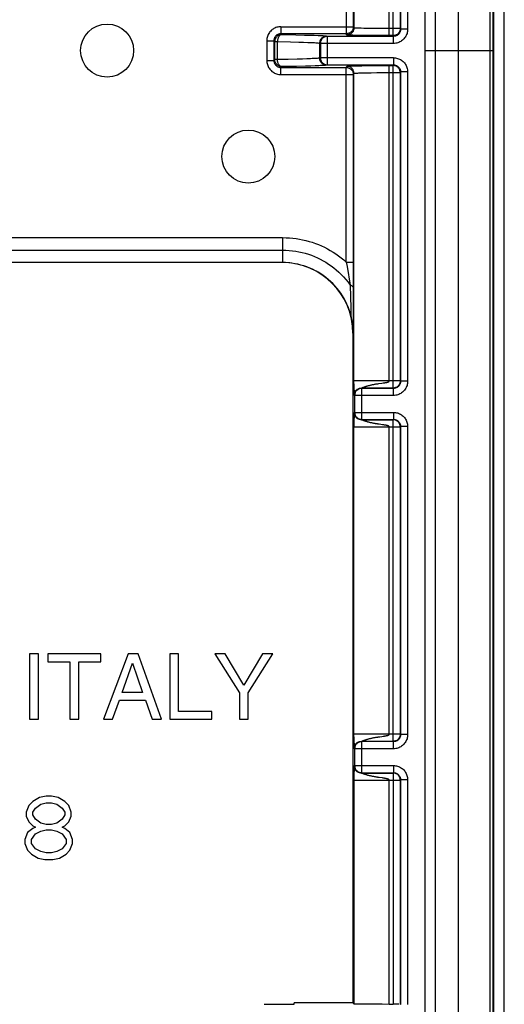
# Model space of a CAD drawing. Units: millimetres. Extents: x -73 to 73, y -82 to 82.
# Drawn here: x 60 to 73, y -27 to 1 of the extents above; entities that cross this region are included whole.
import ezdxf

# ---------------------------------------------------------------- set-up
doc = ezdxf.new("R2010")
doc.units = ezdxf.units.MM
doc.header["$LTSCALE"] = 16.335
doc.layers.get('0').update_dxf_attribs({"linetype": 'CONTINUOUS'})
for name, color, linetype in [('DRAFT', 7, 'CONTINUOUS'), ('RACCORDO', 7, 'CONTINUOUS'), ('SMUSSO', 7, 'CONTINUOUS')]:
    doc.layers.add(name, color=color, linetype=linetype)

msp = doc.modelspace()

# ---------------------------------------------------------------- linework, layer by layer
at = {"color": 7, "linetype": 'CONTINUOUS'}
for p, q in [((72.95, -81.004), (72.95, 81.004)), ((71.95, -80.2), (71.95, 80.2)), ((60.055, -17.075), (59.805, -17.075)), ((59.805, -17.075), (59.805, -18.925)), ((60.055, -18.925), (60.055, -17.075)), ((61.825, -17.075), (60.323, -17.075)), ((60.323, -17.075), (60.323, -17.297)), ((61.825, -17.297), (61.825, -17.075)), ((62.593, -17.075), (61.897, -18.925)), ((62.876, -17.075), (62.593, -17.075)), ((63.546, -18.925), (62.876, -17.075)), ((64.025, -17.075), (63.775, -17.075)), ((63.775, -17.075), (63.775, -18.925)), ((64.025, -18.703), (64.025, -17.075)), ((65.34, -17.075), (65.048, -17.075)), ((65.048, -17.075), (65.747, -18.18)), ((65.87, -17.964), (65.34, -17.075)), ((66.401, -17.075), (65.87, -17.964)), ((65.997, -18.18), (66.695, -17.075)), ((66.695, -17.075), (66.401, -17.075)), ((60.323, -17.297), (60.949, -17.297)), ((60.949, -17.297), (60.949, -18.925)), ((61.199, -17.297), (61.825, -17.297)), ((61.199, -18.925), (61.199, -17.297)), ((62.425, -18.165), (62.724, -17.343)), ((62.724, -17.343), (63, -18.165)), ((62.155, -18.925), (62.348, -18.387)), ((62.348, -18.387), (63.09, -18.387)), ((63, -18.165), (62.425, -18.165)), ((63.09, -18.387), (63.273, -18.925)), ((65.747, -18.18), (65.747, -18.925)), ((65.997, -18.925), (65.997, -18.18)), ((59.805, -18.925), (60.055, -18.925)), ((60.949, -18.925), (61.199, -18.925)), ((61.897, -18.925), (62.155, -18.925)), ((63.273, -18.925), (63.546, -18.925)), ((63.775, -18.925), (64.963, -18.925)), ((64.963, -18.703), (64.025, -18.703)), ((64.963, -18.925), (64.963, -18.703)), ((65.747, -18.925), (65.997, -18.925)), ((60.087, -21.138), (59.9, -21.253)), ((60.275, -21.1), (60.087, -21.138)), ((60.425, -21.1), (60.275, -21.1)), ((60.612, -21.138), (60.425, -21.1)), ((60.8, -21.253), (60.612, -21.138)), ((59.788, -21.368), (59.712, -21.56)), ((59.9, -21.253), (59.788, -21.368)), ((59.9, -21.56), (59.975, -21.445)), ((59.975, -21.445), (60.125, -21.33)), ((60.125, -21.33), (60.275, -21.291)), ((60.275, -21.291), (60.425, -21.291)), ((60.425, -21.291), (60.575, -21.33)), ((60.575, -21.33), (60.725, -21.445)), ((60.725, -21.445), (60.8, -21.56)), ((60.913, -21.368), (60.8, -21.253)), ((60.987, -21.56), (60.913, -21.368)), ((59.712, -21.56), (59.712, -21.674)), ((59.712, -21.674), (59.788, -21.828)), ((59.9, -21.636), (59.9, -21.56)), ((59.975, -21.751), (59.9, -21.636)), ((60.8, -21.636), (60.725, -21.751)), ((60.8, -21.56), (60.8, -21.636)), ((60.913, -21.828), (60.987, -21.674)), ((60.987, -21.674), (60.987, -21.56)), ((59.788, -21.828), (59.9, -21.943)), ((59.9, -21.943), (59.975, -21.981)), ((59.975, -21.981), (59.9, -22.019)), ((60.125, -21.866), (59.975, -21.751)), ((60.275, -21.904), (60.125, -21.866)), ((60.425, -21.904), (60.275, -21.904)), ((60.575, -21.866), (60.425, -21.904)), ((60.725, -21.751), (60.575, -21.866)), ((60.725, -21.981), (60.8, -21.943)), ((60.8, -22.019), (60.725, -21.981)), ((60.8, -21.943), (60.913, -21.828)), ((59.75, -22.134), (59.675, -22.326)), ((59.9, -22.019), (59.75, -22.134)), ((59.862, -22.326), (59.975, -22.172)), ((59.975, -22.172), (60.125, -22.096)), ((60.125, -22.096), (60.275, -22.057)), ((60.275, -22.057), (60.425, -22.057)), ((60.425, -22.057), (60.575, -22.096)), ((60.575, -22.096), (60.725, -22.172)), ((60.725, -22.172), (60.837, -22.326)), ((60.95, -22.134), (60.8, -22.019)), ((61.025, -22.326), (60.95, -22.134)), ((59.675, -22.326), (59.675, -22.44)), ((59.675, -22.44), (59.75, -22.632)), ((59.862, -22.44), (59.862, -22.326)), ((59.975, -22.594), (59.862, -22.44)), ((60.837, -22.44), (60.725, -22.594)), ((60.837, -22.326), (60.837, -22.44)), ((60.95, -22.632), (61.025, -22.44)), ((61.025, -22.44), (61.025, -22.326)), ((59.75, -22.632), (59.862, -22.747)), ((59.862, -22.747), (60.05, -22.862)), ((60.125, -22.67), (59.975, -22.594)), ((60.275, -22.709), (60.125, -22.67)), ((60.425, -22.709), (60.275, -22.709)), ((60.575, -22.67), (60.425, -22.709)), ((60.725, -22.594), (60.575, -22.67)), ((60.65, -22.862), (60.837, -22.747)), ((60.837, -22.747), (60.95, -22.632)), ((60.05, -22.862), (60.238, -22.9)), ((60.238, -22.9), (60.463, -22.9)), ((60.463, -22.9), (60.65, -22.862))]:
    msp.add_line(p, q, dxfattribs=at)
for centre in [(62, 0), (66, -3)]:
    msp.add_circle(centre, 0.75, dxfattribs=at)
at = {"layer": 'DRAFT', "color": 7, "linetype": 'CONTINUOUS'}
for p, q in [((73.25, -58.039), (73.25, 58.039)), ((66.45, -26.994), (67.3, -26.987)), ((68.962, -26.949), (67.3, -26.949)), ((67.3, -26.987), (67.3, -26.949))]:
    msp.add_line(p, q, dxfattribs=at)
at = {"layer": 'RACCORDO', "color": 250, "linetype": 'CONTINUOUS'}
for p, q in [((72.935, -80.963), (72.935, 80.963)), ((72.849, -36.889), (72.849, 35.453)), ((71.009, -48.191), (71.004, 11.316)), ((71.299, -18.904), (71.298, 11.316)), ((68.992, 9.493), (68.991, 0.643)), ((70.102, 0.423), (70.102, 9.552)), ((69.991, 0.423), (69.991, 9.352)), ((70.511, 9.361), (70.511, 0.603)), ((68.775, 5.985), (68.775, 0.477)), ((66.923, 0.677), (68.974, 0.677)), ((66.923, 0.677), (66.923, 0.477)), ((68.991, 0.643), (68.974, 0.677)), ((69.274, 0.629), (69.2, 0.631)), ((69.358, 0.627), (69.274, 0.629)), ((69.498, 0.625), (69.358, 0.627)), ((69.708, 0.624), (69.498, 0.625)), ((70.301, 0.606), (70.3, 0.596)), ((70.302, 0.623), (70.301, 0.606)), ((70.311, 0.603), (70.302, 0.623)), ((70.511, 0.603), (70.311, 0.603)), ((68.775, 0.477), (66.923, 0.477)), ((66.923, 0.477), (66.947, 0.453)), ((66.947, 0.453), (66.946, 0.453)), ((66.947, 0.453), (67.342, 0.446)), ((67.342, 0.446), (67.59, 0.441)), ((67.59, 0.441), (67.736, 0.437)), ((67.736, 0.437), (67.863, 0.434)), ((68.218, 0.411), (68.24, 0.403)), ((70.111, 0.403), (68.24, 0.403)), ((68.24, -0.403), (68.24, 0.403)), ((68.791, 0.444), (68.775, 0.477)), ((69.18, 0.428), (69.042, 0.431)), ((69.363, 0.426), (69.18, 0.428)), ((70.102, 0.423), (69.991, 0.423)), ((70.105, 0.423), (70.102, 0.423)), ((70.111, 0.403), (70.102, 0.423)), ((70.111, 0.203), (70.111, 0.403)), ((66.523, 0.277), (66.723, 0.277)), ((66.523, 0.277), (66.523, -0.277)), ((66.723, 0.277), (66.747, 0.253)), ((66.723, 0.277), (66.723, -0.277)), ((66.747, 0.253), (66.826, 0.253)), ((66.747, -0.253), (66.747, 0.253)), ((66.826, 0.253), (67.196, 0.246)), ((66.826, -0.253), (66.826, 0.253)), ((67.196, 0.246), (67.429, 0.241)), ((67.429, 0.241), (67.566, 0.237)), ((67.566, 0.237), (67.685, 0.234)), ((68.019, 0.211), (68.04, 0.203)), ((68.019, 0.211), (68.019, -0.211)), ((70.111, 0.203), (68.04, 0.203)), ((68.04, 0.203), (68.04, -0.203)), ((71.003, 0), (72.935, 0)), ((66.523, -0.277), (66.723, -0.277)), ((66.747, -0.253), (66.723, -0.277)), ((66.826, -0.253), (66.747, -0.253)), ((67.124, -0.248), (66.826, -0.253)), ((67.383, -0.242), (67.124, -0.248)), ((67.531, -0.239), (67.383, -0.242)), ((67.657, -0.235), (67.531, -0.239)), ((67.764, -0.23), (67.657, -0.235)), ((68.04, -0.203), (68.019, -0.211)), ((70.111, -0.203), (68.04, -0.203)), ((70.111, -0.203), (70.111, -0.403)), ((66.947, -0.453), (66.923, -0.477)), ((66.923, -0.477), (68.775, -0.477)), ((66.923, -0.677), (66.923, -0.477)), ((66.947, -0.453), (66.946, -0.453)), ((67.362, -0.446), (66.947, -0.453)), ((67.623, -0.44), (67.362, -0.446)), ((67.769, -0.437), (67.623, -0.44)), ((67.892, -0.433), (67.769, -0.437)), ((67.997, -0.428), (67.892, -0.433)), ((68.24, -0.403), (68.218, -0.411)), ((68.24, -0.403), (70.111, -0.403)), ((68.775, -0.477), (68.791, -0.444)), ((68.775, -5.985), (68.775, -0.477)), ((68.92, -0.434), (68.988, -0.432)), ((68.988, -0.432), (69.069, -0.43)), ((69.069, -0.43), (69.213, -0.428)), ((69.213, -0.428), (69.363, -0.426)), ((69.991, -0.423), (70.102, -0.423)), ((69.991, -9.352), (69.991, -0.423)), ((70.102, -0.423), (70.111, -0.403)), ((70.105, -0.423), (70.102, -0.423)), ((70.102, -9.552), (70.102, -0.423)), ((66.923, -0.677), (68.974, -0.677)), ((68.974, -0.677), (68.991, -0.643)), ((68.991, -9.428), (68.991, -0.643)), ((69.126, -0.633), (69.188, -0.631)), ((69.188, -0.631), (69.26, -0.629)), ((69.26, -0.629), (69.343, -0.628)), ((69.343, -0.628), (69.481, -0.626)), ((69.481, -0.626), (69.638, -0.624)), ((69.638, -0.624), (69.87, -0.623)), ((69.87, -0.623), (70.302, -0.623)), ((70.301, -0.605), (70.3, -0.596)), ((70.302, -0.623), (70.301, -0.605)), ((70.302, -0.623), (70.311, -0.603)), ((70.511, -0.603), (70.311, -0.603)), ((70.511, -0.603), (70.511, -9.361)), ((54, -5.293), (66.968, -5.293)), ((66.968, -5.293), (66.968, -6)), ((54, -5.646), (66.968, -5.646)), ((68.775, -5.985), (68.974, -5.985)), ((68.775, -5.985), (68.796, -6.112)), ((68.796, -6.112), (68.888, -6.637)), ((68.888, -6.637), (68.903, -7.294)), ((68.972, -6.872), (68.969, -8)), ((68.973, -6.719), (68.972, -6.872)), ((68.903, -7.294), (68.906, -7.505)), ((68.969, -8), (68.962, -8)), ((70.302, -9.352), (68.991, -9.352)), ((68.991, -9.428), (68.992, -9.534)), ((69.631, -9.435), (69.664, -9.43)), ((69.664, -9.43), (69.694, -9.425)), ((69.694, -9.425), (69.785, -9.412)), ((69.785, -9.412), (69.817, -9.408)), ((69.817, -9.408), (69.836, -9.405)), ((69.836, -9.405), (69.852, -9.402)), ((70.301, -9.369), (70.3, -9.378)), ((70.302, -9.352), (70.301, -9.369)), ((70.311, -9.361), (70.302, -9.352)), ((70.511, -9.361), (70.311, -9.361)), ((68.992, -9.534), (68.992, -9.587)), ((68.992, -9.587), (68.993, -9.617)), ((68.993, -9.617), (68.993, -9.643)), ((68.993, -9.643), (68.994, -9.664)), ((68.994, -9.664), (68.994, -9.682)), ((68.994, -9.682), (68.996, -9.706)), ((68.996, -9.706), (68.996, -9.721)), ((68.996, -9.721), (68.997, -9.736)), ((69.001, -9.755), (69.002, -9.752)), ((69.002, -9.752), (69.011, -9.761)), ((69.005, -9.717), (69.009, -9.7)), ((69.009, -9.7), (69.01, -9.695)), ((69.202, -9.552), (69.211, -9.561)), ((69.205, -9.55), (69.211, -9.548)), ((69.211, -9.548), (69.234, -9.539)), ((69.211, -10.439), (69.211, -9.561)), ((69.234, -9.539), (69.242, -9.535)), ((69.242, -9.535), (69.256, -9.53)), ((69.256, -9.53), (69.267, -9.526)), ((69.267, -9.526), (69.279, -9.522)), ((70.103, -9.552), (70.102, -9.552)), ((70.111, -9.561), (70.102, -9.552)), ((70.111, -9.761), (70.111, -9.561)), ((70.111, -9.761), (69.011, -9.761)), ((68.995, -10.304), (68.994, -10.32)), ((68.996, -10.288), (68.995, -10.304)), ((69.011, -10.239), (69.002, -10.248)), ((69.002, -10.266), (69.002, -10.248)), ((69.011, -10.239), (70.111, -10.239)), ((70.111, -10.239), (70.111, -10.439)), ((68.992, -10.507), (68.991, -10.648)), ((68.993, -10.385), (68.992, -10.432)), ((68.992, -10.432), (68.992, -10.507)), ((68.994, -10.338), (68.993, -10.359)), ((68.993, -10.359), (68.993, -10.385)), ((68.994, -10.32), (68.994, -10.338)), ((69.015, -10.321), (69.014, -10.317)), ((69.049, -10.377), (69.044, -10.372)), ((69.053, -10.382), (69.049, -10.377)), ((69.211, -10.439), (69.202, -10.448)), ((69.202, -10.448), (69.202, -10.448)), ((69.228, -10.459), (69.21, -10.452)), ((69.24, -10.464), (69.228, -10.459)), ((69.254, -10.469), (69.24, -10.464)), ((69.263, -10.473), (69.254, -10.469)), ((69.274, -10.477), (69.263, -10.473)), ((69.799, -10.589), (69.701, -10.576)), ((69.819, -10.592), (69.799, -10.589)), ((70.102, -10.448), (70.111, -10.439)), ((70.103, -10.448), (70.102, -10.448)), ((70.102, -19.552), (70.102, -10.448)), ((68.991, -10.648), (70.302, -10.648)), ((68.991, -19.428), (68.991, -10.648)), ((69.837, -10.595), (69.819, -10.592)), ((69.991, -19.352), (69.991, -10.648)), ((70.301, -10.631), (70.3, -10.622)), ((70.302, -10.648), (70.301, -10.631)), ((70.302, -10.648), (70.311, -10.639)), ((70.511, -10.639), (70.311, -10.639)), ((70.511, -10.639), (70.511, -19.361)), ((71.302, -47.896), (71.299, -18.904)), ((70.302, -19.352), (68.991, -19.352)), ((68.991, -19.428), (68.992, -19.534)), ((69.785, -19.412), (69.817, -19.408)), ((69.817, -19.408), (69.836, -19.405)), ((69.836, -19.405), (69.852, -19.402)), ((70.301, -19.369), (70.3, -19.378)), ((70.302, -19.352), (70.301, -19.369)), ((70.311, -19.361), (70.302, -19.352)), ((70.511, -19.361), (70.311, -19.361)), ((68.992, -19.534), (68.992, -19.587)), ((68.992, -19.587), (68.993, -19.617)), ((68.993, -19.617), (68.993, -19.643)), ((68.993, -19.643), (68.994, -19.664)), ((68.994, -19.664), (68.994, -19.682)), ((68.994, -19.682), (68.996, -19.706)), ((68.996, -19.706), (68.996, -19.721)), ((68.996, -19.721), (68.997, -19.736)), ((69.001, -19.755), (69.002, -19.752)), ((69.002, -19.752), (69.011, -19.761)), ((69.005, -19.717), (69.009, -19.7)), ((69.009, -19.7), (69.01, -19.695)), ((70.111, -19.761), (69.011, -19.761)), ((69.202, -19.552), (69.211, -19.561)), ((69.205, -19.55), (69.211, -19.548)), ((69.211, -19.548), (69.234, -19.539)), ((69.211, -20.439), (69.211, -19.561)), ((69.234, -19.539), (69.242, -19.535)), ((69.242, -19.535), (69.256, -19.53)), ((69.256, -19.53), (69.267, -19.526)), ((69.267, -19.526), (69.279, -19.522)), ((70.103, -19.552), (70.102, -19.552)), ((70.111, -19.561), (70.102, -19.552)), ((70.111, -19.761), (70.111, -19.561)), ((68.995, -20.312), (68.994, -20.329)), ((68.994, -20.329), (68.994, -20.348)), ((68.996, -20.281), (68.995, -20.296)), ((68.995, -20.296), (68.995, -20.312)), ((69.011, -20.239), (69.002, -20.248)), ((69.002, -20.266), (69.002, -20.248)), ((69.011, -20.239), (70.111, -20.239)), ((69.015, -20.321), (69.014, -20.317)), ((70.111, -20.239), (70.111, -20.439)), ((68.992, -20.507), (68.991, -26.978)), ((68.993, -20.4), (68.992, -20.432)), ((68.992, -20.432), (68.992, -20.507)), ((68.994, -20.348), (68.993, -20.372)), ((68.993, -20.372), (68.993, -20.4)), ((69.049, -20.377), (69.044, -20.372)), ((69.053, -20.382), (69.049, -20.377)), ((69.211, -20.439), (69.202, -20.448)), ((69.202, -20.448), (69.202, -20.448)), ((69.228, -20.459), (69.21, -20.452)), ((69.24, -20.464), (69.228, -20.459)), ((69.254, -20.469), (69.24, -20.464)), ((69.263, -20.473), (69.254, -20.469)), ((69.274, -20.477), (69.263, -20.473)), ((69.799, -20.589), (69.701, -20.576)), ((69.819, -20.592), (69.799, -20.589)), ((69.837, -20.595), (69.819, -20.592)), ((70.102, -20.448), (70.111, -20.439)), ((70.103, -20.448), (70.102, -20.448)), ((70.102, -20.448), (70.102, -26.987)), ((70.301, -20.631), (70.3, -20.622)), ((68.991, -20.648), (70.302, -20.648)), ((69.991, -26.987), (69.991, -20.648)), ((70.302, -20.648), (70.301, -20.631)), ((70.302, -20.648), (70.311, -20.639)), ((70.511, -20.639), (70.311, -20.639)), ((70.511, -20.639), (70.511, -27))]:
    msp.add_line(p, q, dxfattribs=at)
at = {"layer": 'RACCORDO', "color": 7, "linetype": 'CONTINUOUS'}
for p, q in [((70.302, 9.352), (70.302, 0.623)), ((70.311, 9.361), (70.311, 0.603)), ((68.974, 6.097), (68.974, 0.677)), ((70.3, 0.596), (70.299, 0.588)), ((69.46, 0.425), (69.363, 0.426)), ((69.651, 0.424), (69.46, 0.425)), ((69.991, 0.423), (69.651, 0.424)), ((70.119, 0.424), (70.105, 0.423)), ((69.363, -0.426), (69.567, -0.424)), ((69.567, -0.424), (69.846, -0.423)), ((69.846, -0.423), (69.991, -0.423)), ((70.119, -0.424), (70.105, -0.423)), ((68.974, -0.677), (68.973, -6.641)), ((70.3, -0.596), (70.299, -0.588)), ((70.302, -0.623), (70.302, -9.352)), ((70.311, -0.603), (70.311, -9.361)), ((68.973, -6.641), (68.973, -6.719)), ((68.962, -8), (68.962, -26.949)), ((70.299, -9.386), (70.295, -9.403)), ((70.3, -9.378), (70.299, -9.386)), ((69.004, -9.72), (69.004, -9.72)), ((69.03, -9.65), (69.026, -9.656)), ((69.089, -9.587), (69.088, -9.587)), ((70.102, -9.552), (69.202, -9.552)), ((70.111, -9.561), (69.211, -9.561)), ((70.119, -9.551), (70.103, -9.552)), ((69.011, -9.761), (69.011, -10.239)), ((69.004, -10.279), (69.004, -10.282)), ((69.015, -10.321), (69.019, -10.329)), ((69.087, -10.412), (69.088, -10.413)), ((69.088, -10.413), (69.088, -10.413)), ((69.202, -10.448), (70.102, -10.448)), ((69.211, -10.439), (70.111, -10.439)), ((70.119, -10.449), (70.103, -10.448)), ((70.299, -10.614), (70.295, -10.597)), ((70.3, -10.622), (70.299, -10.614)), ((70.302, -10.648), (70.302, -19.352)), ((70.311, -10.639), (70.311, -19.361)), ((70.299, -19.386), (70.295, -19.403)), ((70.3, -19.378), (70.299, -19.386)), ((69.004, -19.72), (69.004, -19.72)), ((69.011, -19.761), (69.011, -20.239)), ((69.03, -19.65), (69.026, -19.656)), ((69.089, -19.587), (69.088, -19.587)), ((70.102, -19.552), (69.202, -19.552)), ((70.111, -19.561), (69.211, -19.561)), ((70.119, -19.551), (70.103, -19.552)), ((69.004, -20.279), (69.004, -20.282)), ((69.015, -20.321), (69.019, -20.329)), ((69.088, -20.413), (69.088, -20.413)), ((69.202, -20.448), (70.102, -20.448)), ((69.211, -20.439), (70.111, -20.439)), ((70.119, -20.449), (70.103, -20.448)), ((70.299, -20.614), (70.295, -20.597)), ((70.3, -20.622), (70.299, -20.614)), ((70.302, -20.648), (70.302, -26.989)), ((70.311, -20.639), (70.311, -26.998)), ((68.991, -26.978), (68.962, -26.949)), ((69.991, -26.987), (70.102, -26.987)), ((70.311, -26.998), (70.302, -26.989))]:
    msp.add_line(p, q, dxfattribs=at)
at = {"layer": 'RACCORDO', "color": 250, "linetype": 'CONTINUOUS'}
for points in [[(66.923, 0.677), (66.893, 0.676), (66.863, 0.673), (66.835, 0.667), (66.806, 0.66), (66.779, 0.65), (66.752, 0.639), (66.726, 0.625), (66.7, 0.61), (66.677, 0.593), (66.654, 0.574), (66.633, 0.553), (66.614, 0.531), (66.596, 0.508), (66.58, 0.483), (66.565, 0.456), (66.553, 0.428), (66.542, 0.399), (66.534, 0.369), (66.528, 0.339), (66.524, 0.308), (66.523, 0.277)], [(68.974, 0.677), (68.974, 0.66), (68.971, 0.642), (68.968, 0.625), (68.962, 0.609), (68.956, 0.593), (68.948, 0.577), (68.938, 0.563), (68.928, 0.549), (68.916, 0.536), (68.903, 0.524), (68.889, 0.513), (68.874, 0.504), (68.859, 0.496), (68.843, 0.489), (68.826, 0.484), (68.809, 0.48), (68.792, 0.478), (68.775, 0.477)], [(68.991, 0.643), (68.99, 0.623), (68.987, 0.602), (68.982, 0.582), (68.974, 0.562), (68.965, 0.544), (68.953, 0.526), (68.94, 0.51), (68.925, 0.495), (68.909, 0.482), (68.891, 0.47), (68.873, 0.461), (68.853, 0.453), (68.833, 0.448), (68.812, 0.445), (68.791, 0.444)], [(69.2, 0.631), (69.135, 0.633), (69.107, 0.634), (69.082, 0.635), (69.059, 0.636), (69.039, 0.637), (69.023, 0.638), (69.009, 0.64), (69, 0.641), (68.994, 0.642), (68.991, 0.643)], [(70.302, 0.623), (69.763, 0.623), (69.708, 0.624)], [(70.311, 0.603), (70.311, 0.589), (70.309, 0.574), (70.306, 0.559), (70.303, 0.545), (70.298, 0.531), (70.292, 0.518), (70.285, 0.505), (70.278, 0.492), (70.269, 0.48), (70.26, 0.469), (70.249, 0.459), (70.238, 0.449), (70.227, 0.44), (70.214, 0.432), (70.201, 0.425), (70.187, 0.418), (70.172, 0.413), (70.157, 0.409), (70.142, 0.406), (70.127, 0.404), (70.111, 0.403)], [(70.511, 0.603), (70.51, 0.574), (70.507, 0.544), (70.502, 0.515), (70.494, 0.487), (70.484, 0.459), (70.473, 0.432), (70.459, 0.406), (70.444, 0.381), (70.427, 0.357), (70.408, 0.335), (70.387, 0.314), (70.366, 0.295), (70.342, 0.277), (70.317, 0.26), (70.29, 0.246), (70.262, 0.233), (70.233, 0.223), (70.203, 0.214), (70.173, 0.208), (70.143, 0.205), (70.111, 0.203)], [(66.768, 0.404), (66.759, 0.393), (66.751, 0.38), (66.744, 0.367), (66.738, 0.353), (66.732, 0.338), (66.728, 0.323), (66.725, 0.308), (66.723, 0.293), (66.723, 0.277)], [(66.754, 0.305), (66.75, 0.287), (66.748, 0.27), (66.747, 0.253)], [(66.851, 0.464), (66.837, 0.458), (66.824, 0.451), (66.812, 0.444), (66.8, 0.435), (66.789, 0.426), (66.778, 0.415), (66.768, 0.404)], [(66.947, 0.453), (66.937, 0.452), (66.926, 0.449), (66.916, 0.445), (66.906, 0.44), (66.896, 0.433), (66.887, 0.425), (66.878, 0.415), (66.87, 0.405), (66.862, 0.393), (66.855, 0.38), (66.848, 0.366), (66.843, 0.352), (66.838, 0.336), (66.834, 0.32), (66.83, 0.304), (66.828, 0.287), (66.826, 0.27), (66.826, 0.253)], [(66.923, 0.477), (66.908, 0.477), (66.893, 0.475), (66.879, 0.472), (66.864, 0.469), (66.851, 0.464)], [(67.863, 0.434), (67.974, 0.429), (68.023, 0.427), (68.067, 0.425), (68.107, 0.423), (68.141, 0.42), (68.169, 0.418), (68.191, 0.415), (68.208, 0.413), (68.218, 0.411)], [(68.218, 0.411), (68.198, 0.409), (68.177, 0.406), (68.157, 0.401), (68.137, 0.393), (68.119, 0.384), (68.101, 0.372), (68.085, 0.359), (68.07, 0.344), (68.057, 0.328), (68.046, 0.311), (68.036, 0.292), (68.029, 0.272), (68.023, 0.252), (68.02, 0.231), (68.019, 0.211)], [(68.24, 0.403), (68.222, 0.403), (68.205, 0.4), (68.188, 0.397), (68.172, 0.391), (68.155, 0.385), (68.14, 0.377), (68.125, 0.367), (68.112, 0.357), (68.099, 0.345), (68.087, 0.332), (68.076, 0.318), (68.067, 0.303), (68.059, 0.288), (68.052, 0.272), (68.047, 0.255), (68.043, 0.238), (68.041, 0.221), (68.04, 0.203)], [(69.042, 0.431), (68.964, 0.433), (68.93, 0.434), (68.9, 0.435), (68.873, 0.436), (68.849, 0.437), (68.829, 0.439), (68.813, 0.44), (68.802, 0.441), (68.794, 0.442), (68.791, 0.444)], [(67.685, 0.234), (67.79, 0.229), (67.835, 0.227), (67.877, 0.225), (67.914, 0.223), (67.946, 0.22), (67.972, 0.218), (67.993, 0.215), (68.009, 0.213), (68.019, 0.211)], [(66.523, -0.277), (66.524, -0.308), (66.527, -0.337), (66.533, -0.366), (66.54, -0.395), (66.55, -0.422), (66.562, -0.449), (66.575, -0.475), (66.591, -0.5), (66.608, -0.524), (66.627, -0.546), (66.647, -0.567), (66.669, -0.587), (66.693, -0.605), (66.718, -0.621), (66.744, -0.635), (66.772, -0.647), (66.801, -0.658), (66.83, -0.666), (66.86, -0.672), (66.891, -0.676), (66.923, -0.677)], [(66.723, -0.277), (66.723, -0.292), (66.725, -0.307), (66.728, -0.322), (66.732, -0.336), (66.736, -0.35), (66.742, -0.363), (66.749, -0.376), (66.757, -0.389), (66.765, -0.401)], [(66.754, -0.305), (66.75, -0.287), (66.748, -0.27), (66.747, -0.253)], [(66.947, -0.453), (66.937, -0.452), (66.926, -0.449), (66.916, -0.445), (66.906, -0.44), (66.896, -0.433), (66.887, -0.425), (66.878, -0.415), (66.87, -0.405), (66.862, -0.393), (66.855, -0.38), (66.848, -0.366), (66.843, -0.352), (66.838, -0.336), (66.834, -0.32), (66.83, -0.304), (66.828, -0.287), (66.826, -0.27), (66.826, -0.253)], [(68.019, -0.211), (68.01, -0.213), (67.995, -0.215), (67.976, -0.218), (67.952, -0.22), (67.924, -0.222), (67.891, -0.224), (67.853, -0.226), (67.811, -0.228), (67.764, -0.23)], [(68.218, -0.411), (68.198, -0.409), (68.177, -0.406), (68.157, -0.401), (68.137, -0.393), (68.119, -0.384), (68.101, -0.372), (68.085, -0.359), (68.07, -0.344), (68.057, -0.328), (68.046, -0.311), (68.036, -0.292), (68.029, -0.272), (68.023, -0.252), (68.02, -0.231), (68.019, -0.211)], [(68.04, -0.203), (68.041, -0.221), (68.043, -0.238), (68.047, -0.255), (68.052, -0.272), (68.059, -0.288), (68.067, -0.303), (68.076, -0.318), (68.087, -0.332), (68.099, -0.345), (68.112, -0.357), (68.125, -0.367), (68.14, -0.377), (68.155, -0.385), (68.172, -0.391), (68.188, -0.397), (68.205, -0.4), (68.222, -0.403), (68.24, -0.403)], [(70.111, -0.203), (70.142, -0.205), (70.171, -0.208), (70.2, -0.213), (70.229, -0.221), (70.256, -0.231), (70.283, -0.242), (70.309, -0.256), (70.334, -0.271), (70.358, -0.289), (70.381, -0.308), (70.402, -0.328), (70.421, -0.35), (70.439, -0.374), (70.455, -0.398), (70.469, -0.425), (70.482, -0.452), (70.492, -0.481), (70.501, -0.511), (70.506, -0.541), (70.51, -0.572), (70.511, -0.603)], [(66.765, -0.401), (66.775, -0.412), (66.785, -0.422), (66.796, -0.432), (66.808, -0.441), (66.82, -0.449), (66.833, -0.456), (66.847, -0.462)], [(66.847, -0.462), (66.862, -0.468), (66.877, -0.472), (66.892, -0.475), (66.907, -0.477), (66.923, -0.477)], [(68.218, -0.411), (68.208, -0.413), (68.193, -0.415), (68.173, -0.417), (68.148, -0.42), (68.118, -0.422), (68.082, -0.424), (68.042, -0.426), (67.997, -0.428)], [(68.775, -0.477), (68.792, -0.478), (68.809, -0.48), (68.826, -0.484), (68.843, -0.489), (68.859, -0.496), (68.874, -0.504), (68.889, -0.513), (68.903, -0.524), (68.916, -0.536), (68.928, -0.549), (68.938, -0.562), (68.948, -0.577), (68.956, -0.593), (68.962, -0.609), (68.968, -0.625), (68.971, -0.642), (68.974, -0.66), (68.974, -0.677)], [(68.791, -0.444), (68.794, -0.442), (68.801, -0.441), (68.811, -0.44), (68.825, -0.439), (68.843, -0.438), (68.865, -0.436), (68.891, -0.435), (68.92, -0.434)], [(68.991, -0.643), (68.99, -0.623), (68.987, -0.602), (68.982, -0.582), (68.974, -0.562), (68.965, -0.544), (68.953, -0.526), (68.94, -0.51), (68.925, -0.495), (68.909, -0.482), (68.891, -0.47), (68.873, -0.461), (68.853, -0.453), (68.833, -0.448), (68.812, -0.445), (68.791, -0.444)], [(70.111, -0.403), (70.126, -0.404), (70.141, -0.406), (70.156, -0.408), (70.17, -0.412), (70.184, -0.417), (70.197, -0.423), (70.21, -0.43), (70.223, -0.437), (70.235, -0.446), (70.246, -0.456), (70.256, -0.466), (70.266, -0.477), (70.275, -0.489), (70.283, -0.501), (70.29, -0.514), (70.297, -0.528), (70.302, -0.542), (70.306, -0.557), (70.309, -0.572), (70.311, -0.588), (70.311, -0.603)], [(68.991, -0.643), (68.994, -0.642), (68.999, -0.641), (69.008, -0.64), (69.02, -0.639), (69.035, -0.638), (69.053, -0.636), (69.074, -0.635), (69.098, -0.634), (69.126, -0.633)], [(66.968, -5.293), (67.068, -5.295), (67.166, -5.3), (67.262, -5.309), (67.356, -5.321), (67.448, -5.336), (67.539, -5.354), (67.63, -5.375), (67.72, -5.4), (67.81, -5.427), (67.898, -5.458), (67.986, -5.492), (68.072, -5.529), (68.157, -5.568), (68.24, -5.611), (68.322, -5.656), (68.402, -5.704), (68.48, -5.755), (68.556, -5.808), (68.631, -5.864), (68.704, -5.923), (68.775, -5.985)], [(66.968, -5.646), (67.065, -5.648), (67.161, -5.654), (67.255, -5.664), (67.346, -5.677), (67.435, -5.693), (67.524, -5.713), (67.612, -5.736), (67.7, -5.763), (67.786, -5.793), (67.871, -5.826), (67.955, -5.863), (68.038, -5.903), (68.119, -5.946), (68.197, -5.993), (68.274, -6.042), (68.349, -6.094), (68.421, -6.148), (68.492, -6.206), (68.562, -6.267), (68.63, -6.333), (68.697, -6.402), (68.762, -6.476), (68.826, -6.554), (68.888, -6.637)], [(68.888, -6.637), (68.904, -6.644), (68.919, -6.651), (68.933, -6.66), (68.945, -6.668), (68.955, -6.678), (68.962, -6.688), (68.968, -6.698), (68.971, -6.708), (68.973, -6.719)], [(69.307, -9.512), (69.316, -9.509), (69.324, -9.506), (69.334, -9.503), (69.344, -9.5), (69.354, -9.497), (69.365, -9.493), (69.377, -9.49), (69.389, -9.486), (69.403, -9.482), (69.416, -9.479), (69.431, -9.475), (69.447, -9.471), (69.463, -9.467), (69.481, -9.463), (69.499, -9.459), (69.519, -9.455), (69.538, -9.451), (69.558, -9.447), (69.577, -9.444), (69.596, -9.44), (69.614, -9.437), (69.631, -9.435)], [(69.852, -9.402), (69.86, -9.401), (69.868, -9.4), (69.875, -9.399), (69.882, -9.397), (69.888, -9.396), (69.895, -9.395), (69.901, -9.394), (69.907, -9.392), (69.913, -9.391), (69.919, -9.39), (69.925, -9.388), (69.931, -9.387), (69.936, -9.385), (69.941, -9.384), (69.947, -9.382), (69.951, -9.381), (69.956, -9.379), (69.961, -9.377), (69.965, -9.376), (69.969, -9.374), (69.972, -9.372), (69.975, -9.371), (69.978, -9.369), (69.981, -9.367), (69.984, -9.365), (69.986, -9.363), (69.987, -9.361), (69.989, -9.359), (69.99, -9.358), (69.991, -9.356), (69.991, -9.354), (69.991, -9.352)], [(70.311, -9.361), (70.311, -9.376), (70.309, -9.391), (70.306, -9.405), (70.303, -9.42), (70.298, -9.433), (70.292, -9.447), (70.285, -9.46), (70.278, -9.473), (70.269, -9.484), (70.26, -9.496), (70.249, -9.506), (70.238, -9.516), (70.227, -9.525), (70.214, -9.533), (70.201, -9.54), (70.187, -9.547), (70.172, -9.552), (70.157, -9.556), (70.142, -9.559), (70.127, -9.561), (70.111, -9.561)], [(70.511, -9.361), (70.51, -9.391), (70.507, -9.421), (70.502, -9.45), (70.494, -9.478), (70.484, -9.506), (70.473, -9.532), (70.459, -9.559), (70.444, -9.584), (70.427, -9.607), (70.408, -9.63), (70.387, -9.651), (70.366, -9.67), (70.342, -9.688), (70.317, -9.705), (70.29, -9.719), (70.262, -9.732), (70.233, -9.742), (70.203, -9.751), (70.173, -9.757), (70.143, -9.76), (70.111, -9.761)], [(68.997, -9.736), (68.997, -9.742), (68.998, -9.748), (68.998, -9.753), (68.999, -9.756), (68.999, -9.758), (69, -9.758), (69, -9.758), (69.001, -9.757), (69.001, -9.755)], [(69.002, -9.752), (69.002, -9.734), (69.005, -9.717)], [(69.211, -9.561), (69.194, -9.562), (69.177, -9.564), (69.16, -9.568), (69.143, -9.573), (69.127, -9.58), (69.111, -9.588), (69.097, -9.598), (69.083, -9.608), (69.07, -9.62), (69.058, -9.633), (69.048, -9.647), (69.038, -9.661), (69.03, -9.677), (69.023, -9.693), (69.018, -9.71), (69.014, -9.727), (69.012, -9.744), (69.011, -9.761)], [(69.012, -9.689), (69.014, -9.683), (69.02, -9.667), (69.022, -9.663)], [(69.026, -9.656), (69.029, -9.652), (69.038, -9.637), (69.049, -9.623)], [(69.049, -9.623), (69.06, -9.61), (69.073, -9.599), (69.079, -9.594)], [(69.081, -9.592), (69.087, -9.588), (69.102, -9.579), (69.117, -9.57), (69.133, -9.564)], [(69.133, -9.564), (69.15, -9.559), (69.167, -9.555), (69.184, -9.552), (69.202, -9.552)], [(69.202, -9.552), (69.202, -9.552), (69.202, -9.551), (69.203, -9.551), (69.205, -9.55)], [(69.279, -9.522), (69.292, -9.517), (69.299, -9.514), (69.307, -9.512)], [(69.002, -10.248), (69.001, -10.245), (69.001, -10.243), (69, -10.242), (69, -10.242), (68.999, -10.242), (68.999, -10.244), (68.998, -10.248), (68.998, -10.253), (68.997, -10.259), (68.997, -10.266), (68.997, -10.273), (68.996, -10.288)], [(69.005, -10.288), (69.005, -10.283), (69.002, -10.266)], [(69.014, -10.317), (69.009, -10.3), (69.006, -10.291)], [(69.011, -10.239), (69.012, -10.256), (69.014, -10.273), (69.018, -10.29), (69.023, -10.307), (69.03, -10.323), (69.038, -10.339), (69.048, -10.353), (69.058, -10.367), (69.07, -10.38), (69.083, -10.392), (69.097, -10.402), (69.111, -10.412), (69.127, -10.42), (69.143, -10.427), (69.16, -10.432), (69.177, -10.436), (69.194, -10.438), (69.211, -10.439)], [(70.111, -10.239), (70.142, -10.24), (70.171, -10.243), (70.2, -10.249), (70.229, -10.256), (70.256, -10.266), (70.283, -10.277), (70.309, -10.291), (70.334, -10.307), (70.358, -10.324), (70.381, -10.343), (70.402, -10.363), (70.421, -10.385), (70.439, -10.409), (70.455, -10.434), (70.469, -10.46), (70.482, -10.488), (70.492, -10.517), (70.501, -10.546), (70.506, -10.576), (70.51, -10.607), (70.511, -10.639)], [(69.023, -10.338), (69.02, -10.333), (69.019, -10.329)], [(69.042, -10.369), (69.038, -10.363), (69.029, -10.348), (69.025, -10.341)], [(69.079, -10.407), (69.073, -10.401), (69.06, -10.39), (69.055, -10.385)], [(69.102, -10.421), (69.087, -10.412), (69.081, -10.408)], [(69.167, -10.445), (69.15, -10.441), (69.133, -10.436), (69.117, -10.43), (69.102, -10.421)], [(69.202, -10.448), (69.184, -10.448), (69.167, -10.445)], [(69.21, -10.452), (69.204, -10.45), (69.203, -10.449), (69.202, -10.449), (69.202, -10.448)], [(69.294, -10.484), (69.28, -10.479), (69.274, -10.477)], [(69.317, -10.491), (69.301, -10.486), (69.294, -10.484)], [(69.656, -10.569), (69.624, -10.564), (69.606, -10.561), (69.588, -10.558), (69.57, -10.555), (69.551, -10.551), (69.532, -10.548), (69.513, -10.544), (69.494, -10.54), (69.476, -10.536), (69.46, -10.532), (69.444, -10.528), (69.429, -10.524), (69.414, -10.521), (69.401, -10.517), (69.388, -10.514), (69.376, -10.51), (69.365, -10.507), (69.354, -10.503), (69.344, -10.5), (69.334, -10.497), (69.325, -10.494), (69.317, -10.491)], [(69.701, -10.576), (69.672, -10.572), (69.656, -10.569)], [(70.111, -10.439), (70.126, -10.439), (70.141, -10.441), (70.156, -10.444), (70.17, -10.447), (70.184, -10.452), (70.197, -10.458), (70.21, -10.465), (70.223, -10.473), (70.235, -10.481), (70.246, -10.491), (70.256, -10.501), (70.266, -10.512), (70.275, -10.524), (70.283, -10.536), (70.29, -10.549), (70.297, -10.563), (70.302, -10.578), (70.306, -10.592), (70.309, -10.608), (70.311, -10.623), (70.311, -10.639)], [(69.991, -10.648), (69.991, -10.646), (69.991, -10.645), (69.99, -10.643), (69.989, -10.641), (69.988, -10.639), (69.986, -10.637), (69.984, -10.635), (69.982, -10.634), (69.979, -10.632), (69.977, -10.63), (69.973, -10.628), (69.97, -10.627), (69.966, -10.625), (69.963, -10.623), (69.958, -10.622), (69.954, -10.62), (69.949, -10.619), (69.944, -10.617), (69.939, -10.616), (69.934, -10.614), (69.929, -10.613), (69.923, -10.611), (69.918, -10.61), (69.912, -10.609), (69.906, -10.607), (69.9, -10.606), (69.894, -10.605), (69.888, -10.604), (69.881, -10.602), (69.874, -10.601), (69.867, -10.6), (69.86, -10.599), (69.853, -10.598), (69.837, -10.595)], [(69.307, -19.512), (69.316, -19.509), (69.324, -19.506), (69.334, -19.503), (69.344, -19.5), (69.354, -19.497), (69.365, -19.493), (69.377, -19.49), (69.389, -19.486), (69.403, -19.482), (69.416, -19.479), (69.431, -19.475), (69.447, -19.471), (69.463, -19.467), (69.481, -19.463), (69.499, -19.459), (69.519, -19.455), (69.538, -19.451), (69.558, -19.447), (69.577, -19.444), (69.596, -19.44), (69.614, -19.437), (69.631, -19.435)], [(69.631, -19.435), (69.664, -19.43), (69.679, -19.427)], [(69.679, -19.427), (69.723, -19.421), (69.785, -19.412)], [(69.852, -19.402), (69.86, -19.401), (69.868, -19.4), (69.875, -19.399), (69.882, -19.397), (69.888, -19.396), (69.895, -19.395), (69.901, -19.394), (69.907, -19.392), (69.913, -19.391), (69.919, -19.39), (69.925, -19.388), (69.931, -19.387), (69.936, -19.385), (69.941, -19.384), (69.947, -19.382), (69.951, -19.381), (69.956, -19.379), (69.961, -19.377), (69.965, -19.376), (69.969, -19.374), (69.972, -19.372), (69.975, -19.371), (69.978, -19.369), (69.981, -19.367), (69.984, -19.365), (69.986, -19.363), (69.987, -19.361), (69.989, -19.359), (69.99, -19.358), (69.991, -19.356), (69.991, -19.354), (69.991, -19.352)], [(70.311, -19.361), (70.311, -19.376), (70.309, -19.391), (70.306, -19.405), (70.303, -19.42), (70.298, -19.433), (70.292, -19.447), (70.285, -19.46), (70.278, -19.473), (70.269, -19.484), (70.26, -19.496), (70.249, -19.506), (70.238, -19.516), (70.227, -19.525), (70.214, -19.533), (70.201, -19.54), (70.187, -19.547), (70.172, -19.552), (70.157, -19.556), (70.142, -19.559), (70.127, -19.561), (70.111, -19.561)], [(70.511, -19.361), (70.51, -19.391), (70.507, -19.421), (70.502, -19.45), (70.494, -19.478), (70.484, -19.506), (70.473, -19.532), (70.459, -19.559), (70.444, -19.584), (70.427, -19.607), (70.408, -19.63), (70.387, -19.651), (70.366, -19.67), (70.342, -19.688), (70.317, -19.705), (70.29, -19.719), (70.262, -19.732), (70.233, -19.742), (70.203, -19.751), (70.173, -19.757), (70.143, -19.76), (70.111, -19.761)], [(68.997, -19.736), (68.997, -19.742), (68.998, -19.748), (68.998, -19.753), (68.999, -19.756), (68.999, -19.758), (69, -19.758), (69, -19.758), (69.001, -19.757), (69.001, -19.755)], [(69.002, -19.752), (69.002, -19.734), (69.005, -19.717)], [(69.211, -19.561), (69.194, -19.562), (69.177, -19.564), (69.16, -19.568), (69.143, -19.573), (69.127, -19.58), (69.111, -19.588), (69.097, -19.598), (69.083, -19.608), (69.07, -19.62), (69.058, -19.633), (69.048, -19.647), (69.038, -19.661), (69.03, -19.677), (69.023, -19.693), (69.018, -19.71), (69.014, -19.727), (69.012, -19.744), (69.011, -19.761)], [(69.012, -19.689), (69.014, -19.683), (69.02, -19.667), (69.022, -19.663)], [(69.026, -19.656), (69.029, -19.652), (69.038, -19.637), (69.049, -19.623)], [(69.049, -19.623), (69.06, -19.61), (69.073, -19.599), (69.079, -19.594)], [(69.081, -19.592), (69.087, -19.588), (69.102, -19.579), (69.117, -19.57), (69.133, -19.564)], [(69.133, -19.564), (69.15, -19.559), (69.167, -19.555), (69.184, -19.552), (69.202, -19.552)], [(69.202, -19.552), (69.202, -19.552), (69.202, -19.551), (69.203, -19.551), (69.205, -19.55)], [(69.279, -19.522), (69.292, -19.517), (69.299, -19.514), (69.307, -19.512)], [(69.002, -20.248), (69.001, -20.245), (69.001, -20.243), (69, -20.242), (69, -20.242), (68.999, -20.242), (68.999, -20.244), (68.998, -20.248), (68.998, -20.253), (68.997, -20.259), (68.997, -20.266), (68.996, -20.281)], [(69.005, -20.288), (69.005, -20.283), (69.002, -20.266)], [(69.014, -20.317), (69.009, -20.3), (69.006, -20.291)], [(69.011, -20.239), (69.012, -20.256), (69.014, -20.273), (69.018, -20.29), (69.023, -20.307), (69.03, -20.323), (69.038, -20.339), (69.048, -20.353), (69.058, -20.367), (69.07, -20.38), (69.083, -20.392), (69.097, -20.402), (69.111, -20.412), (69.127, -20.42), (69.143, -20.427), (69.16, -20.432), (69.177, -20.436), (69.194, -20.438), (69.211, -20.439)], [(69.023, -20.338), (69.02, -20.333), (69.019, -20.329)], [(69.042, -20.369), (69.038, -20.363), (69.029, -20.348), (69.025, -20.341)], [(70.111, -20.239), (70.142, -20.24), (70.171, -20.243), (70.2, -20.249), (70.229, -20.256), (70.256, -20.266), (70.283, -20.277), (70.309, -20.291), (70.334, -20.307), (70.358, -20.324), (70.381, -20.343), (70.402, -20.363), (70.421, -20.385), (70.439, -20.409), (70.455, -20.434), (70.469, -20.46), (70.482, -20.488), (70.492, -20.517), (70.501, -20.546), (70.506, -20.576), (70.51, -20.607), (70.511, -20.639)], [(69.079, -20.407), (69.073, -20.401), (69.06, -20.39), (69.055, -20.385)], [(69.102, -20.421), (69.087, -20.412), (69.081, -20.408)], [(69.167, -20.445), (69.15, -20.441), (69.133, -20.436), (69.117, -20.43), (69.102, -20.421)], [(69.202, -20.448), (69.184, -20.448), (69.167, -20.445)], [(69.21, -20.452), (69.204, -20.45), (69.203, -20.449), (69.202, -20.449), (69.202, -20.448)], [(69.294, -20.484), (69.28, -20.479), (69.274, -20.477)], [(69.317, -20.491), (69.301, -20.486), (69.294, -20.484)], [(69.656, -20.569), (69.624, -20.564), (69.606, -20.561), (69.588, -20.558), (69.57, -20.555), (69.551, -20.551), (69.532, -20.548), (69.513, -20.544), (69.494, -20.54), (69.476, -20.536), (69.46, -20.532), (69.444, -20.528), (69.429, -20.524), (69.414, -20.521), (69.401, -20.517), (69.388, -20.514), (69.376, -20.51), (69.365, -20.507), (69.354, -20.503), (69.344, -20.5), (69.334, -20.497), (69.325, -20.494), (69.317, -20.491)], [(69.701, -20.576), (69.672, -20.572), (69.656, -20.569)], [(69.991, -20.648), (69.991, -20.646), (69.991, -20.645), (69.99, -20.643), (69.989, -20.641), (69.988, -20.639), (69.986, -20.637), (69.984, -20.635), (69.982, -20.634), (69.979, -20.632), (69.977, -20.63), (69.973, -20.628), (69.97, -20.627), (69.966, -20.625), (69.963, -20.623), (69.958, -20.622), (69.954, -20.62), (69.949, -20.619), (69.944, -20.617), (69.939, -20.616), (69.934, -20.614), (69.929, -20.613), (69.923, -20.611), (69.918, -20.61), (69.912, -20.609), (69.906, -20.607), (69.9, -20.606), (69.894, -20.605), (69.888, -20.604), (69.881, -20.602), (69.874, -20.601), (69.867, -20.6), (69.86, -20.599), (69.853, -20.598), (69.837, -20.595)], [(70.111, -20.439), (70.126, -20.439), (70.141, -20.441), (70.156, -20.444), (70.17, -20.447), (70.184, -20.452), (70.197, -20.458), (70.21, -20.465), (70.223, -20.473), (70.235, -20.481), (70.246, -20.491), (70.256, -20.501), (70.266, -20.512), (70.275, -20.524), (70.283, -20.536), (70.29, -20.549), (70.297, -20.563), (70.302, -20.578), (70.306, -20.592), (70.309, -20.608), (70.311, -20.623), (70.311, -20.639)]]:
    msp.add_lwpolyline(points, dxfattribs=at)
at = {"layer": 'RACCORDO', "color": 7, "linetype": 'CONTINUOUS'}
for points in [[(70.299, 0.588), (70.295, 0.572), (70.29, 0.555)], [(66.879, 0.441), (66.863, 0.434), (66.847, 0.426), (66.833, 0.416), (66.819, 0.406), (66.806, 0.394), (66.794, 0.381), (66.783, 0.367), (66.774, 0.353), (66.766, 0.337), (66.759, 0.321), (66.754, 0.305)], [(66.946, 0.453), (66.93, 0.452), (66.913, 0.45), (66.896, 0.446), (66.879, 0.441)], [(70.29, 0.555), (70.283, 0.539), (70.275, 0.523), (70.266, 0.509), (70.255, 0.495), (70.243, 0.482), (70.231, 0.47), (70.217, 0.459), (70.202, 0.45), (70.187, 0.442), (70.17, 0.435), (70.154, 0.43), (70.137, 0.426), (70.119, 0.424)], [(66.879, -0.441), (66.863, -0.434), (66.847, -0.426), (66.833, -0.416), (66.819, -0.406), (66.806, -0.394), (66.794, -0.381), (66.784, -0.367), (66.774, -0.353), (66.766, -0.337), (66.759, -0.321), (66.754, -0.305)], [(66.946, -0.453), (66.93, -0.452), (66.913, -0.45), (66.896, -0.446), (66.879, -0.441)], [(70.202, -0.45), (70.186, -0.442), (70.17, -0.435), (70.154, -0.43), (70.137, -0.426), (70.119, -0.424)], [(70.266, -0.508), (70.255, -0.494), (70.243, -0.482), (70.23, -0.47), (70.217, -0.459), (70.202, -0.45)], [(70.29, -0.555), (70.283, -0.539), (70.275, -0.523), (70.266, -0.508)], [(70.299, -0.588), (70.295, -0.571), (70.29, -0.555)], [(68.906, -7.505), (68.882, -7.42), (68.855, -7.336), (68.824, -7.254), (68.789, -7.173), (68.751, -7.094), (68.71, -7.016), (68.665, -6.94), (68.616, -6.867), (68.565, -6.795), (68.51, -6.726), (68.453, -6.66), (68.392, -6.595), (68.329, -6.534), (68.263, -6.476), (68.195, -6.42), (68.124, -6.368), (68.051, -6.318), (67.976, -6.272), (67.899, -6.23), (67.82, -6.191), (67.74, -6.155), (67.658, -6.123), (67.575, -6.094), (67.49, -6.069), (67.405, -6.048), (67.318, -6.031), (67.231, -6.017), (67.144, -6.008), (67.056, -6.002), (66.968, -6)], [(68.969, -8), (68.968, -7.941), (68.965, -7.882), (68.961, -7.825), (68.955, -7.769), (68.948, -7.713), (68.939, -7.659), (68.929, -7.607), (68.918, -7.555), (68.906, -7.505)], [(70.295, -9.403), (70.29, -9.42), (70.283, -9.436), (70.275, -9.451), (70.266, -9.466), (70.255, -9.48), (70.243, -9.493), (70.231, -9.505), (70.217, -9.515), (70.202, -9.525), (70.187, -9.533), (70.17, -9.54), (70.154, -9.545), (70.137, -9.549), (70.119, -9.551)], [(69.026, -9.656), (69.022, -9.663), (69.019, -9.67), (69.016, -9.676), (69.014, -9.683), (69.012, -9.689), (69.01, -9.695), (69.008, -9.7), (69.007, -9.705), (69.006, -9.709), (69.005, -9.712), (69.005, -9.715), (69.004, -9.717), (69.004, -9.718)], [(69.069, -9.602), (69.062, -9.608), (69.055, -9.615), (69.049, -9.622), (69.044, -9.629), (69.039, -9.636), (69.034, -9.643), (69.03, -9.65)], [(69.087, -9.588), (69.086, -9.588), (69.085, -9.589), (69.083, -9.591), (69.081, -9.592), (69.079, -9.594), (69.076, -9.596), (69.074, -9.598), (69.072, -9.6), (69.069, -9.602)], [(69.004, -10.281), (69.005, -10.283), (69.005, -10.285), (69.005, -10.288)], [(69.005, -10.288), (69.006, -10.291), (69.007, -10.296)], [(69.007, -10.296), (69.009, -10.301), (69.01, -10.307), (69.012, -10.313), (69.015, -10.321)], [(69.019, -10.329), (69.02, -10.332), (69.021, -10.335), (69.023, -10.338), (69.025, -10.341), (69.026, -10.345), (69.028, -10.348), (69.03, -10.351), (69.032, -10.355), (69.035, -10.358), (69.037, -10.362), (69.039, -10.365), (69.042, -10.369), (69.044, -10.372), (69.047, -10.375), (69.05, -10.378)], [(69.05, -10.378), (69.053, -10.382), (69.055, -10.385), (69.058, -10.388), (69.061, -10.39), (69.064, -10.393), (69.066, -10.396), (69.069, -10.398), (69.072, -10.401), (69.075, -10.403), (69.077, -10.405), (69.079, -10.407), (69.081, -10.408), (69.083, -10.409), (69.085, -10.411), (69.086, -10.412)], [(70.202, -10.475), (70.186, -10.467), (70.17, -10.46), (70.154, -10.455), (70.137, -10.451), (70.119, -10.449)], [(70.275, -10.549), (70.266, -10.534), (70.255, -10.52), (70.243, -10.507), (70.23, -10.495), (70.217, -10.485), (70.202, -10.475)], [(70.295, -10.597), (70.29, -10.58), (70.283, -10.564), (70.275, -10.549)], [(70.295, -19.403), (70.29, -19.42), (70.283, -19.436), (70.275, -19.451), (70.266, -19.466), (70.255, -19.48), (70.243, -19.493), (70.231, -19.505), (70.217, -19.515), (70.202, -19.525), (70.187, -19.533), (70.17, -19.54), (70.154, -19.545), (70.137, -19.549), (70.119, -19.551)], [(69.026, -19.656), (69.022, -19.663), (69.019, -19.67), (69.016, -19.676), (69.014, -19.683), (69.012, -19.689), (69.01, -19.695), (69.008, -19.7), (69.007, -19.705), (69.006, -19.709), (69.005, -19.712), (69.005, -19.715), (69.004, -19.717), (69.004, -19.718)], [(69.069, -19.602), (69.062, -19.608), (69.055, -19.615), (69.049, -19.622), (69.044, -19.629), (69.039, -19.636), (69.034, -19.643), (69.03, -19.65)], [(69.087, -19.588), (69.086, -19.588), (69.085, -19.589), (69.083, -19.591), (69.081, -19.592), (69.079, -19.594), (69.076, -19.596), (69.074, -19.598), (69.072, -19.6), (69.069, -19.602)], [(69.004, -20.281), (69.005, -20.283), (69.005, -20.285), (69.005, -20.288)], [(69.005, -20.288), (69.006, -20.291), (69.007, -20.296)], [(69.007, -20.296), (69.009, -20.301), (69.01, -20.307), (69.012, -20.313), (69.015, -20.321)], [(69.019, -20.329), (69.02, -20.332), (69.021, -20.335), (69.023, -20.338), (69.025, -20.341), (69.026, -20.345), (69.028, -20.348), (69.03, -20.351), (69.032, -20.355), (69.035, -20.358), (69.037, -20.362), (69.039, -20.365), (69.042, -20.369), (69.044, -20.372), (69.047, -20.375), (69.05, -20.378)], [(69.05, -20.378), (69.053, -20.382), (69.055, -20.385), (69.058, -20.388), (69.061, -20.39), (69.064, -20.393), (69.066, -20.396), (69.069, -20.398), (69.072, -20.401), (69.075, -20.403), (69.077, -20.405), (69.079, -20.407), (69.081, -20.408), (69.083, -20.409), (69.085, -20.411), (69.086, -20.412), (69.087, -20.412)], [(70.202, -20.475), (70.186, -20.467), (70.17, -20.46), (70.154, -20.455), (70.137, -20.451), (70.119, -20.449)], [(70.275, -20.549), (70.266, -20.534), (70.255, -20.52), (70.243, -20.507), (70.23, -20.495), (70.217, -20.485), (70.202, -20.475)], [(70.295, -20.597), (70.29, -20.58), (70.283, -20.564), (70.275, -20.549)]]:
    msp.add_lwpolyline(points, dxfattribs=at)
for centre, major_axis, ratio, start_param, end_param in [((66.962, -8), (-2, 0), 0.999962, 3.141593, 4.709337), ((69.991, -26.978), (1, 0), 0.008727, -3.132866, -1.570796), ((70.102, -26.989), (0.2, 0), 0.008727, 0.61599, 1.570796)]:
    msp.add_ellipse(centre, major_axis=major_axis, ratio=ratio, start_param=start_param, end_param=end_param, dxfattribs=at)
at = {"layer": 'SMUSSO', "color": 7, "linetype": 'CONTINUOUS'}
msp.add_line((66.968, -6), (54, -6), dxfattribs=at)

doc.saveas('drawing.dxf')
